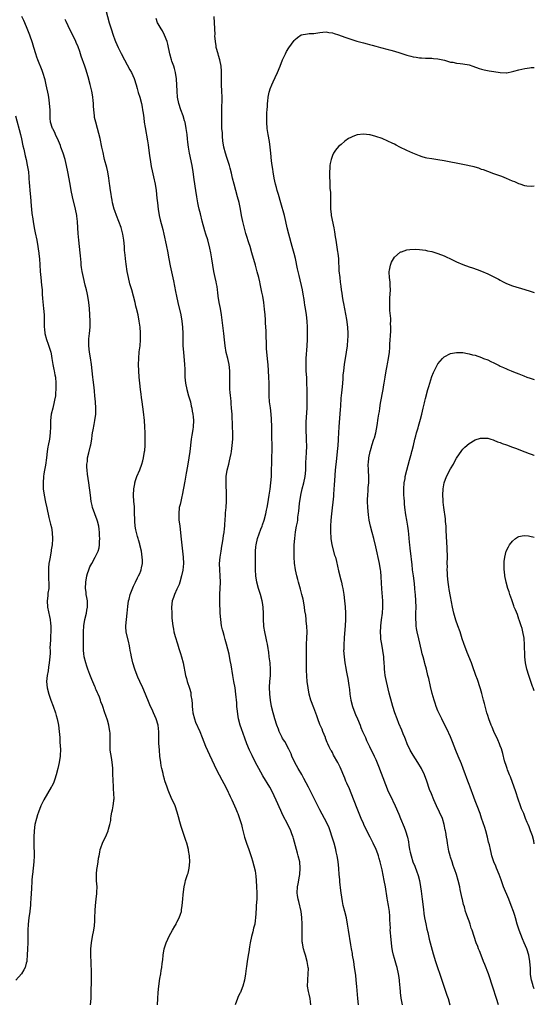
# Model space of a CAD drawing. Units: inches. Extents: x 2559000 to 2562000, y 1506000 to 1509000.
# Drawn here: x 2561834 to 2562000, y 1508123 to 1508440 of the extents above; entities that cross this region are included whole.
import ezdxf

# ---------------------------------------------------------------- set-up
doc = ezdxf.new("R2010")
doc.units = ezdxf.units.IN
doc.header["$MEASUREMENT"] = 0
doc.layers.add('LD25591506_10ft', color=122, linetype='Continuous')

msp = doc.modelspace()

# ---------------------------------------------------------------- linework, layer by layer
at = {"layer": 'LD25591506_10ft'}
for points, elevation in [([(2561862.09, 1508443), (2561863.21, 1508439), (2561863.81, 1508437), (2561864.46, 1508435), (2561865, 1508433.45), (2561865.18, 1508433), (2561866.05, 1508431), (2561867, 1508429.06), (2561868.1, 1508427), (2561869.84, 1508423.84), (2561870.32, 1508423), (2561871.23, 1508421), (2561871.88, 1508419), (2561872.22, 1508417.78), (2561872.54, 1508416.54), (2561873.02, 1508415.02), (2561873.55, 1508413), (2561873.82, 1508411.82), (2561873.96, 1508411), (2561874.09, 1508409.91), (2561874.34, 1508408.34), (2561874.47, 1508407), (2561874.72, 1508405.28), (2561875.52, 1508401), (2561875.71, 1508399.71), (2561876.15, 1508396.15), (2561876.34, 1508395), (2561876.74, 1508392.74), (2561877, 1508391.38), (2561877.44, 1508389.44), (2561877.94, 1508387), (2561878.27, 1508385), (2561878.56, 1508382.56), (2561878.71, 1508381), (2561878.96, 1508379), (2561879.31, 1508377), (2561879.6, 1508375.6), (2561880.43, 1508372.43), (2561880.79, 1508371), (2561881.57, 1508367.57), (2561882.08, 1508365), (2561882.2, 1508364.2), (2561882.42, 1508363), (2561882.78, 1508360.78), (2561883.2, 1508358.8), (2561883.9, 1508355.9), (2561884.56, 1508352.56), (2561884.86, 1508351), (2561885.27, 1508349), (2561886.21, 1508345), (2561886.56, 1508343), (2561886.76, 1508341), (2561886.85, 1508339), (2561886.88, 1508336.88), (2561886.93, 1508335), (2561887.07, 1508333), (2561887.42, 1508329), (2561887.49, 1508327.49), (2561887.56, 1508326.44), (2561887.58, 1508325), (2561887.74, 1508323), (2561888.15, 1508321), (2561888.76, 1508319), (2561889.32, 1508317), (2561889.61, 1508315.61), (2561889.75, 1508315), (2561889.94, 1508314.06), (2561890.11, 1508313), (2561890.17, 1508312.17), (2561890.31, 1508311), (2561890.21, 1508309), (2561890.09, 1508308.09), (2561889.76, 1508306.24), (2561889.6, 1508305), (2561889.18, 1508301), (2561888.87, 1508299), (2561888.36, 1508296.36), (2561887.91, 1508294.09), (2561887.49, 1508291.49), (2561886.69, 1508287), (2561886.58, 1508286.58), (2561886.23, 1508285), (2561885.98, 1508283.98), (2561885.76, 1508283), (2561885.55, 1508281), (2561885.63, 1508279.63), (2561885.65, 1508279), (2561885.8, 1508277.8), (2561885.88, 1508277), (2561886, 1508276), (2561886.21, 1508273.79), (2561886.78, 1508269), (2561886.99, 1508267), (2561887.07, 1508265), (2561886.9, 1508262.9), (2561886.51, 1508261), (2561885.91, 1508259), (2561885.7, 1508258.3), (2561885, 1508256.72), (2561884.18, 1508255), (2561883.9, 1508254.1), (2561883.47, 1508253), (2561883.25, 1508251), (2561883.31, 1508249), (2561883.39, 1508247.39), (2561883.63, 1508245), (2561883.87, 1508243.87), (2561884.03, 1508243), (2561884.43, 1508241.57), (2561885.18, 1508239.18), (2561885.63, 1508237.63), (2561885.85, 1508237), (2561886.1, 1508236.1), (2561886.47, 1508235), (2561887, 1508233), (2561887.78, 1508229), (2561888.05, 1508228.05), (2561888.33, 1508227), (2561889, 1508224.86), (2561889.46, 1508223.46), (2561889.51, 1508223), (2561889.51, 1508222.49), (2561889.74, 1508221), (2561889.88, 1508219.88), (2561889.86, 1508219), (2561889.95, 1508218.05), (2561890.1, 1508217), (2561890.6, 1508215), (2561891, 1508213.92), (2561892.32, 1508211), (2561893.12, 1508209), (2561894.21, 1508206.21), (2561894.8, 1508204.8), (2561895.42, 1508203.42), (2561897, 1508200.22), (2561897.56, 1508199), (2561898.57, 1508197), (2561899.45, 1508195.45), (2561900.77, 1508193), (2561901.47, 1508191.47), (2561901.71, 1508191), (2561902.08, 1508190.08), (2561902.62, 1508189), (2561903.96, 1508186.04), (2561904.39, 1508185), (2561904.55, 1508184.55), (2561905.14, 1508183), (2561905.72, 1508181), (2561905.94, 1508179.94), (2561906.7, 1508177), (2561907.39, 1508175), (2561908.12, 1508173), (2561909, 1508170.38), (2561909.33, 1508169.33), (2561909.78, 1508167.78), (2561910.17, 1508166.17), (2561910.42, 1508164.42), (2561910.52, 1508163), (2561910.63, 1508161), (2561910.71, 1508159), (2561910.66, 1508157), (2561910.53, 1508155), (2561910.46, 1508153.54), (2561910.42, 1508153), (2561910.35, 1508152.35), (2561910.3, 1508151), (2561910.12, 1508150.12), (2561910.01, 1508149), (2561909.64, 1508147.64), (2561909.46, 1508146.54), (2561909.02, 1508145), (2561908.56, 1508143), (2561908.31, 1508141.69), (2561908.08, 1508140.08), (2561907.89, 1508139), (2561907.58, 1508137), (2561907.34, 1508135.34), (2561907.28, 1508134.72), (2561907.07, 1508133), (2561906.72, 1508131), (2561906.16, 1508129), (2561905.64, 1508127.64), (2561905.4, 1508127), (2561905.28, 1508126.72), (2561904.62, 1508125.38), (2561904.46, 1508125), (2561903.68, 1508123)], 9810), ([(2561857.2, 1508123), (2561857.37, 1508125), (2561857.4, 1508126.6), (2561857.39, 1508127.39), (2561857.53, 1508130.47), (2561857.53, 1508131), (2561857.53, 1508133), (2561857.45, 1508134.55), (2561857.43, 1508135.43), (2561857.35, 1508137), (2561857.3, 1508138.7), (2561857.32, 1508139.32), (2561857.33, 1508141), (2561857.5, 1508143), (2561857.85, 1508145), (2561858.25, 1508147), (2561858.41, 1508148.41), (2561858.5, 1508149), (2561858.54, 1508149.46), (2561858.61, 1508151), (2561858.68, 1508153.32), (2561858.78, 1508155), (2561858.97, 1508157.03), (2561859.17, 1508158.83), (2561859.23, 1508159.23), (2561859.27, 1508161), (2561859.13, 1508162.87), (2561859.07, 1508165), (2561859.26, 1508166.74), (2561859.29, 1508167), (2561859.63, 1508169), (2561859.78, 1508170.22), (2561859.93, 1508171), (2561860.18, 1508172.18), (2561860.32, 1508173), (2561860.48, 1508173.52), (2561861.01, 1508175), (2561862.3, 1508177.7), (2561862.82, 1508179), (2561863, 1508179.57), (2561863.4, 1508181), (2561863.68, 1508182.32), (2561863.74, 1508183), (2561863.84, 1508183.84), (2561864.07, 1508185), (2561864.26, 1508185.74), (2561864.47, 1508187), (2561864.66, 1508188.66), (2561864.72, 1508189), (2561864.74, 1508189.26), (2561864.69, 1508191), (2561864.56, 1508192.56), (2561864.54, 1508193.46), (2561864.45, 1508195), (2561864.41, 1508197.59), (2561864.38, 1508199), (2561864.24, 1508200.24), (2561864.19, 1508201), (2561864.05, 1508201.95), (2561863.72, 1508203.72), (2561863.55, 1508205), (2561863.47, 1508207), (2561863.53, 1508209), (2561863.45, 1508210.55), (2561863.42, 1508211), (2561863.06, 1508213), (2561862.6, 1508214.6), (2561862.1, 1508216.1), (2561861.75, 1508217), (2561861, 1508219.28), (2561860.54, 1508220.54), (2561860.4, 1508221), (2561860.05, 1508221.95), (2561859.61, 1508223), (2561859.4, 1508223.4), (2561859, 1508224.4), (2561858.82, 1508224.82), (2561858.76, 1508225), (2561858.61, 1508225.39), (2561857.64, 1508227.64), (2561857, 1508229.24), (2561856.34, 1508231), (2561855.99, 1508231.99), (2561855.67, 1508233), (2561855.15, 1508235), (2561855, 1508236.01), (2561854.88, 1508237), (2561854.87, 1508238.87), (2561854.93, 1508241.07), (2561854.92, 1508243), (2561855, 1508245), (2561855.36, 1508247), (2561855.86, 1508249), (2561856.02, 1508249.98), (2561856.21, 1508251), (2561856.21, 1508252.21), (2561856.17, 1508253), (2561855.98, 1508254.02), (2561855.83, 1508255), (2561855.75, 1508255.75), (2561855.57, 1508257), (2561855.63, 1508259), (2561856, 1508261), (2561856.22, 1508261.78), (2561856.61, 1508263), (2561857, 1508263.94), (2561857.55, 1508265), (2561858.68, 1508267), (2561859, 1508267.71), (2561859.62, 1508269), (2561859.91, 1508270.09), (2561860.07, 1508271), (2561860.1, 1508272.1), (2561860.15, 1508273), (2561860.09, 1508273.91), (2561860.07, 1508275), (2561860, 1508276), (2561859.83, 1508277), (2561859.38, 1508278.62), (2561859.3, 1508279), (2561859.23, 1508279.23), (2561858.69, 1508280.69), (2561858.54, 1508281), (2561857.85, 1508283), (2561857.66, 1508283.66), (2561857.42, 1508285), (2561857.12, 1508287), (2561856.6, 1508291), (2561856.39, 1508292.39), (2561856.26, 1508293.74), (2561856.09, 1508295), (2561856.04, 1508296.04), (2561856.03, 1508297), (2561856.16, 1508297.84), (2561856.25, 1508299), (2561856.6, 1508300.6), (2561857.18, 1508302.82), (2561857.23, 1508303.23), (2561857.56, 1508305), (2561857.75, 1508306.25), (2561857.83, 1508307), (2561858.03, 1508308.03), (2561858.31, 1508309.69), (2561858.61, 1508311), (2561858.85, 1508313), (2561858.84, 1508315), (2561858.73, 1508317), (2561858.6, 1508319), (2561858.47, 1508320.47), (2561858.33, 1508321.67), (2561858.07, 1508324.07), (2561857.94, 1508325), (2561857.74, 1508327), (2561857.53, 1508329), (2561857.2, 1508331.2), (2561856.89, 1508333), (2561856.66, 1508335), (2561856.67, 1508336.67), (2561856.66, 1508337), (2561856.68, 1508337.32), (2561856.86, 1508339), (2561857.02, 1508341), (2561857.02, 1508343), (2561856.96, 1508345), (2561856.85, 1508347), (2561856.65, 1508349), (2561856.33, 1508351), (2561856.09, 1508352.09), (2561855.88, 1508353), (2561855.48, 1508354.52), (2561854.87, 1508357), (2561854.48, 1508359), (2561854.29, 1508360.29), (2561854.22, 1508361), (2561854.16, 1508361.84), (2561853.96, 1508363.96), (2561853.87, 1508365), (2561853.41, 1508369), (2561853.22, 1508371.22), (2561853.11, 1508373), (2561852.97, 1508375), (2561852.75, 1508376.75), (2561852.73, 1508377), (2561852.37, 1508379), (2561851.43, 1508383), (2561850.98, 1508385), (2561850.6, 1508387), (2561849.87, 1508391), (2561849.47, 1508393), (2561848.98, 1508395), (2561848.37, 1508397), (2561847.65, 1508399), (2561847.47, 1508399.47), (2561846.83, 1508401), (2561845.91, 1508403), (2561845.65, 1508403.65), (2561845, 1508404.83), (2561844.92, 1508405), (2561844.34, 1508407), (2561844.24, 1508408.24), (2561844.19, 1508409), (2561844.2, 1508409.8), (2561844.17, 1508411), (2561844.03, 1508413), (2561843.85, 1508414.15), (2561843.66, 1508415.66), (2561842.95, 1508419), (2561842.57, 1508420.57), (2561841.81, 1508423), (2561841.59, 1508423.59), (2561840.24, 1508427), (2561839.9, 1508427.9), (2561839.53, 1508429), (2561838.94, 1508431), (2561838.52, 1508432.52), (2561837.68, 1508435), (2561836.82, 1508437.18), (2561836.03, 1508439), (2561835.69, 1508439.69), (2561835.12, 1508441)], 9790), ([(2561878.73, 1508123), (2561878.82, 1508125), (2561878.98, 1508127), (2561879.17, 1508129), (2561879.53, 1508131.53), (2561879.77, 1508133), (2561879.96, 1508134.04), (2561880.11, 1508135), (2561880.27, 1508136.27), (2561880.49, 1508137.51), (2561880.59, 1508139), (2561880.9, 1508141), (2561881.55, 1508143), (2561882.63, 1508145.37), (2561883, 1508146.05), (2561883.59, 1508147), (2561884.36, 1508148.36), (2561884.71, 1508149), (2561884.79, 1508149.21), (2561885, 1508149.65), (2561885.75, 1508151), (2561886.14, 1508152.14), (2561886.41, 1508153), (2561886.46, 1508153.54), (2561886.68, 1508155), (2561886.84, 1508157), (2561887, 1508158.46), (2561887.36, 1508161), (2561887.62, 1508162.38), (2561887.78, 1508163), (2561888.41, 1508165), (2561888.58, 1508165.42), (2561888.97, 1508167), (2561889.13, 1508169), (2561889.01, 1508171), (2561888.7, 1508172.7), (2561888.66, 1508173), (2561888.14, 1508175), (2561887.89, 1508175.89), (2561887, 1508178.49), (2561886.38, 1508180.38), (2561885.91, 1508181.91), (2561885.47, 1508183.47), (2561885.09, 1508185), (2561884.41, 1508187), (2561883.96, 1508187.96), (2561883.5, 1508189), (2561882.57, 1508191), (2561882.12, 1508192.12), (2561881.8, 1508193), (2561881.13, 1508195.13), (2561881, 1508195.58), (2561880.7, 1508196.7), (2561880.54, 1508197.46), (2561880.15, 1508199), (2561879.95, 1508199.95), (2561879.76, 1508201), (2561879.5, 1508203), (2561879.33, 1508205), (2561879.19, 1508207.19), (2561879.14, 1508209), (2561879.11, 1508210.89), (2561878.9, 1508213), (2561878.32, 1508215), (2561877.46, 1508217), (2561877, 1508218.03), (2561876.51, 1508219), (2561876.04, 1508220.04), (2561874.87, 1508223), (2561873.99, 1508225), (2561873, 1508227.05), (2561872.44, 1508228.44), (2561872.19, 1508229), (2561871.45, 1508231), (2561870.81, 1508233), (2561870.32, 1508235), (2561870.14, 1508236.14), (2561869.95, 1508237), (2561869.83, 1508237.83), (2561869.59, 1508239), (2561869.49, 1508239.49), (2561868.67, 1508243), (2561868.58, 1508244.58), (2561868.53, 1508245), (2561868.75, 1508247), (2561869, 1508249), (2561869.16, 1508251.16), (2561869.43, 1508253), (2561869.57, 1508253.57), (2561869.97, 1508255), (2561870.79, 1508257.21), (2561871, 1508257.72), (2561871.4, 1508258.6), (2561871.63, 1508259), (2561872.35, 1508260.35), (2561872.67, 1508261), (2561873, 1508261.78), (2561873.38, 1508262.62), (2561873.52, 1508263), (2561873.59, 1508263.59), (2561873.87, 1508265), (2561873.9, 1508266.1), (2561873.83, 1508267), (2561873.57, 1508269), (2561873.06, 1508271.06), (2561873, 1508271.25), (2561872.61, 1508272.61), (2561872.49, 1508273), (2561872.27, 1508273.73), (2561871.93, 1508275), (2561871.8, 1508275.8), (2561871.56, 1508277), (2561871.42, 1508278.58), (2561871.4, 1508279), (2561871.41, 1508279.41), (2561871.37, 1508281), (2561871.3, 1508283.3), (2561871.13, 1508285), (2561871, 1508287), (2561871.11, 1508289), (2561871.39, 1508290.61), (2561871.47, 1508291), (2561871.69, 1508291.69), (2561872.08, 1508293), (2561873, 1508295.14), (2561873.7, 1508297), (2561874, 1508298), (2561874.24, 1508299), (2561874.56, 1508301), (2561874.61, 1508301.39), (2561874.73, 1508303), (2561874.78, 1508305), (2561874.77, 1508307), (2561874.71, 1508309), (2561874.55, 1508311), (2561874.23, 1508313.77), (2561873.82, 1508317), (2561873.63, 1508318.37), (2561873.46, 1508319.46), (2561873.25, 1508321), (2561873, 1508323), (2561872.82, 1508325), (2561872.68, 1508327), (2561872.63, 1508329), (2561872.69, 1508331), (2561872.88, 1508333.12), (2561873.11, 1508335), (2561873.28, 1508337), (2561873.28, 1508339), (2561873.26, 1508339.26), (2561873.13, 1508341), (2561872.86, 1508343), (2561872.49, 1508345), (2561872.02, 1508347), (2561871.8, 1508347.8), (2561871.52, 1508349), (2561871.02, 1508350.98), (2561870.46, 1508353), (2561869.88, 1508355), (2561869.37, 1508357), (2561869, 1508358.95), (2561868.64, 1508361.36), (2561868.43, 1508363), (2561868.32, 1508364.32), (2561868.22, 1508365), (2561868.15, 1508365.85), (2561868.09, 1508367), (2561867.9, 1508369), (2561867.68, 1508370.32), (2561867.55, 1508371), (2561867, 1508373.09), (2561866.32, 1508375), (2561865.54, 1508377), (2561865, 1508378.45), (2561864.81, 1508379), (2561864.3, 1508381), (2561864.12, 1508381.88), (2561863.9, 1508383), (2561863.79, 1508383.79), (2561863.58, 1508385), (2561863.35, 1508386.65), (2561863.3, 1508387.3), (2561863.06, 1508389), (2561862.73, 1508391), (2561862.39, 1508392.39), (2561861.68, 1508395), (2561861.55, 1508395.55), (2561861.21, 1508397.21), (2561860.86, 1508399), (2561860.25, 1508401.75), (2561859.42, 1508405), (2561858.86, 1508407), (2561858.51, 1508408.51), (2561858.42, 1508409), (2561858.22, 1508411), (2561858.18, 1508412.18), (2561858.13, 1508413), (2561858.03, 1508413.97), (2561857.95, 1508415), (2561857.81, 1508415.81), (2561857.57, 1508417), (2561857.07, 1508419.07), (2561856.43, 1508421.57), (2561856.04, 1508423), (2561855.77, 1508423.77), (2561855.4, 1508425), (2561854.21, 1508428.21), (2561853.7, 1508429.7), (2561853.18, 1508431.18), (2561852.61, 1508432.61), (2561852.44, 1508433), (2561851.48, 1508435), (2561850.64, 1508436.64), (2561850.02, 1508437.98), (2561849.35, 1508439.35), (2561849, 1508440)], 9800), ([(2561928.05, 1508123), (2561928.02, 1508124.02), (2561927.91, 1508125), (2561927.51, 1508126.49), (2561927.32, 1508127.32), (2561927.03, 1508129), (2561927.1, 1508130.9), (2561927.09, 1508131.09), (2561927.27, 1508133), (2561927.29, 1508134.71), (2561927.27, 1508135), (2561926.95, 1508137), (2561926.32, 1508139), (2561925.99, 1508139.99), (2561925.7, 1508141), (2561925.57, 1508141.57), (2561925.35, 1508143), (2561925.32, 1508143.32), (2561925.29, 1508145), (2561925.31, 1508146.69), (2561925.27, 1508147.27), (2561925.25, 1508149), (2561925.14, 1508151.14), (2561924.95, 1508153), (2561924.24, 1508156.24), (2561924.01, 1508157), (2561923.8, 1508158.2), (2561923.71, 1508159), (2561923.81, 1508161), (2561924.01, 1508161.99), (2561924.39, 1508164.39), (2561924.51, 1508165), (2561924.68, 1508167), (2561924.51, 1508169), (2561924.01, 1508171), (2561923.77, 1508171.77), (2561923.44, 1508173), (2561922.54, 1508176.54), (2561922.39, 1508177), (2561922, 1508178), (2561921.64, 1508179), (2561920.34, 1508181.66), (2561919.41, 1508183.41), (2561918.77, 1508184.77), (2561918.44, 1508185.56), (2561916.9, 1508188.9), (2561915.65, 1508191.65), (2561914.92, 1508193), (2561912.67, 1508196.67), (2561911.34, 1508199), (2561910.26, 1508201), (2561909.19, 1508203.19), (2561908.36, 1508205), (2561907.52, 1508207), (2561906.86, 1508208.86), (2561905.77, 1508211.77), (2561905.36, 1508213), (2561904.84, 1508215), (2561904.58, 1508216.58), (2561904.46, 1508217.54), (2561904.31, 1508219), (2561904.23, 1508220.23), (2561903.97, 1508223), (2561903.68, 1508225), (2561903.3, 1508227), (2561902.96, 1508228.96), (2561902.45, 1508232.45), (2561902.16, 1508233.84), (2561901.79, 1508235.79), (2561901.4, 1508237.4), (2561900.97, 1508239), (2561900.54, 1508240.54), (2561900.14, 1508241.86), (2561899.83, 1508243), (2561899.69, 1508243.69), (2561899.38, 1508245), (2561899.08, 1508247), (2561898.93, 1508249), (2561898.82, 1508252.82), (2561898.84, 1508253.16), (2561898.84, 1508255), (2561898.99, 1508259), (2561898.94, 1508261), (2561898.79, 1508263), (2561898.73, 1508265), (2561898.88, 1508267), (2561899.18, 1508269), (2561899.45, 1508270.55), (2561899.66, 1508271.66), (2561899.86, 1508273), (2561899.97, 1508274.03), (2561900.14, 1508275), (2561900.31, 1508276.31), (2561900.36, 1508277), (2561900.38, 1508277.62), (2561900.52, 1508279), (2561900.65, 1508280.65), (2561900.67, 1508281.33), (2561900.79, 1508283), (2561900.89, 1508285.11), (2561900.89, 1508287), (2561900.8, 1508291), (2561900.86, 1508293), (2561901.15, 1508295), (2561901.65, 1508297), (2561901.95, 1508298.05), (2561902.16, 1508299), (2561902.41, 1508300.41), (2561902.55, 1508301), (2561902.81, 1508303), (2561902.96, 1508305), (2561902.98, 1508307), (2561902.92, 1508309), (2561902.71, 1508313), (2561902.6, 1508315), (2561902.49, 1508316.49), (2561902.41, 1508317), (2561902.31, 1508318.31), (2561902.18, 1508319), (2561902.12, 1508320.12), (2561902, 1508321), (2561901.97, 1508322.03), (2561901.98, 1508323), (2561902.03, 1508325), (2561902, 1508327), (2561901.75, 1508329), (2561901.32, 1508331), (2561900.88, 1508332.88), (2561900.5, 1508335), (2561900.26, 1508337), (2561900.04, 1508339), (2561899.29, 1508345), (2561898.97, 1508347), (2561898.58, 1508349), (2561898.29, 1508351), (2561898.15, 1508352.15), (2561898.07, 1508353), (2561897.92, 1508354.08), (2561897.77, 1508355), (2561897.61, 1508355.61), (2561897.32, 1508357), (2561896.86, 1508359), (2561896.5, 1508361), (2561896.21, 1508363), (2561895.85, 1508365), (2561895.53, 1508366.47), (2561894.88, 1508369.12), (2561894.34, 1508371), (2561894.01, 1508372.01), (2561893.11, 1508375.11), (2561892.52, 1508377.48), (2561892.18, 1508379), (2561891.98, 1508379.98), (2561891.75, 1508381), (2561891.39, 1508383), (2561891.08, 1508385), (2561890.58, 1508388.58), (2561890.22, 1508391), (2561889.87, 1508393), (2561889.07, 1508397), (2561888.72, 1508399), (2561888.51, 1508400.51), (2561888.42, 1508401.58), (2561888.26, 1508403), (2561888.01, 1508405), (2561887.59, 1508407), (2561887.46, 1508407.46), (2561886.97, 1508409), (2561886.26, 1508411), (2561885.64, 1508413), (2561885.22, 1508415), (2561885.01, 1508417), (2561884.9, 1508420.9), (2561884.57, 1508423), (2561884.25, 1508424.25), (2561883.94, 1508425), (2561883.38, 1508426.62), (2561883.26, 1508427), (2561882.75, 1508429), (2561882.09, 1508432.09), (2561881.82, 1508433), (2561881, 1508435), (2561880.34, 1508436.34), (2561879.93, 1508437), (2561879, 1508438.58), (2561878.77, 1508439), (2561878.3, 1508440.3)], 9820), ([(2561943.39, 1508123), (2561943.19, 1508125), (2561942.9, 1508128.9), (2561942.68, 1508131), (2561942.51, 1508132.51), (2561942.18, 1508135), (2561941.88, 1508137), (2561941.54, 1508139), (2561941.48, 1508139.48), (2561941.21, 1508141), (2561941, 1508142.35), (2561940.22, 1508147), (2561939.92, 1508149), (2561939.55, 1508151), (2561939.03, 1508153), (2561938.49, 1508155), (2561938.22, 1508156.22), (2561937.86, 1508159), (2561937.78, 1508159.78), (2561937.43, 1508162.57), (2561937.36, 1508163.36), (2561937.23, 1508165), (2561937.12, 1508166.88), (2561936.86, 1508169.14), (2561936.52, 1508171), (2561936.24, 1508172.24), (2561936.08, 1508173), (2561935.56, 1508175), (2561934.93, 1508177), (2561934.28, 1508179), (2561933.93, 1508179.93), (2561933.34, 1508181.34), (2561932.5, 1508183), (2561931, 1508185.76), (2561929.89, 1508187.89), (2561927.32, 1508193), (2561925.85, 1508195.85), (2561925.13, 1508197.13), (2561924.04, 1508199), (2561922.96, 1508200.96), (2561922.01, 1508203), (2561921.73, 1508203.73), (2561921, 1508205.29), (2561919.69, 1508207.69), (2561919, 1508208.75), (2561918.85, 1508209), (2561917.9, 1508211), (2561917.68, 1508211.68), (2561917.12, 1508213), (2561916.49, 1508215), (2561916.17, 1508216.17), (2561915.93, 1508217), (2561915.43, 1508219), (2561915.06, 1508221), (2561914.88, 1508223), (2561914.81, 1508225.19), (2561914.9, 1508227), (2561915.08, 1508229), (2561915.14, 1508230.86), (2561914.96, 1508233), (2561914.7, 1508235), (2561914.52, 1508236.52), (2561914.45, 1508237), (2561914.32, 1508237.68), (2561914.14, 1508239), (2561913.96, 1508239.96), (2561913.69, 1508241), (2561913.24, 1508243), (2561913, 1508244.7), (2561912.97, 1508245), (2561912.9, 1508247), (2561912.89, 1508248.89), (2561912.76, 1508251), (2561912.5, 1508252.5), (2561912.4, 1508253), (2561911.85, 1508255), (2561911.27, 1508257), (2561910.74, 1508259), (2561910.38, 1508261), (2561910.23, 1508263), (2561910.23, 1508264.23), (2561910.26, 1508265.74), (2561910.26, 1508268.26), (2561910.28, 1508269), (2561910.39, 1508270.39), (2561910.46, 1508271), (2561910.94, 1508273.06), (2561911.45, 1508274.55), (2561912.04, 1508276.04), (2561912.39, 1508277), (2561912.54, 1508277.46), (2561913.1, 1508279), (2561913.62, 1508281), (2561913.83, 1508282.17), (2561914, 1508283), (2561914.22, 1508284.22), (2561914.42, 1508285.58), (2561914.67, 1508287), (2561914.97, 1508288.97), (2561915.22, 1508291), (2561915.39, 1508293), (2561915.45, 1508294.55), (2561915.46, 1508295.45), (2561915.5, 1508297), (2561915.57, 1508298.43), (2561915.58, 1508299.58), (2561915.64, 1508301), (2561915.64, 1508302.36), (2561915.56, 1508306.44), (2561915.5, 1508309), (2561915.4, 1508311.4), (2561915.27, 1508313), (2561915.05, 1508315.05), (2561914.8, 1508317), (2561914.68, 1508319), (2561914.71, 1508323), (2561914.61, 1508325), (2561914.3, 1508329), (2561914.2, 1508329.8), (2561914, 1508332), (2561913.87, 1508333), (2561913.79, 1508334.21), (2561913.77, 1508335), (2561913.78, 1508335.78), (2561913.72, 1508338.28), (2561913.73, 1508339), (2561913.71, 1508339.7), (2561913.53, 1508342.47), (2561913.44, 1508343.44), (2561913.35, 1508345), (2561913.21, 1508346.79), (2561912.95, 1508349), (2561912.61, 1508351), (2561912.35, 1508352.35), (2561911.79, 1508355), (2561911.65, 1508355.65), (2561911.31, 1508357), (2561910.84, 1508358.84), (2561910.23, 1508361), (2561909.14, 1508365), (2561908.54, 1508367), (2561908.14, 1508368.14), (2561907.42, 1508370.58), (2561907.21, 1508371.21), (2561906.23, 1508375), (2561905.81, 1508377), (2561905.45, 1508379), (2561905, 1508381.17), (2561904.53, 1508383), (2561903.37, 1508387), (2561902.89, 1508389), (2561902.56, 1508390.56), (2561902.17, 1508392.17), (2561901.93, 1508393), (2561901.24, 1508395), (2561901, 1508395.66), (2561900.57, 1508397), (2561900.07, 1508399), (2561899.78, 1508401), (2561899.65, 1508402.35), (2561899.61, 1508403), (2561899.61, 1508403.61), (2561899.48, 1508405), (2561899.41, 1508406.59), (2561899.39, 1508409), (2561899.43, 1508410.57), (2561899.41, 1508411), (2561899.42, 1508411.42), (2561899.57, 1508414.43), (2561899.58, 1508415), (2561899.49, 1508417), (2561899.35, 1508419), (2561899.36, 1508419.36), (2561899.33, 1508421), (2561899.33, 1508422.67), (2561899.35, 1508423), (2561899.36, 1508423.36), (2561899.22, 1508425), (2561898.82, 1508427), (2561898.41, 1508428.41), (2561898.21, 1508429), (2561897.65, 1508431), (2561897.58, 1508431.58), (2561897.35, 1508433), (2561897.23, 1508434.77), (2561897.24, 1508435.24), (2561897.1, 1508439), (2561896.96, 1508441)], 9830), ([(2561957.56, 1508123), (2561957.19, 1508125.19), (2561956.96, 1508127), (2561956.78, 1508128.78), (2561956.77, 1508129.23), (2561956.61, 1508131), (2561956.41, 1508132.41), (2561956.34, 1508133), (2561955.87, 1508135), (2561955.64, 1508135.64), (2561955, 1508137.94), (2561954.71, 1508139), (2561954.39, 1508140.39), (2561954.2, 1508141.8), (2561954.01, 1508143), (2561953.8, 1508145), (2561953.69, 1508146.31), (2561953.66, 1508147), (2561953.68, 1508147.68), (2561953.58, 1508149), (2561953.5, 1508150.5), (2561953.53, 1508151), (2561953.51, 1508151.51), (2561953.36, 1508153), (2561953.03, 1508155), (2561952.71, 1508156.71), (2561952.64, 1508157.36), (2561952.09, 1508161), (2561951.7, 1508163), (2561951, 1508166.42), (2561950.42, 1508169), (2561950.08, 1508170.08), (2561949.83, 1508171), (2561949.59, 1508171.59), (2561949.06, 1508173), (2561948.16, 1508175), (2561947.17, 1508177), (2561946.14, 1508179), (2561945.16, 1508181), (2561945, 1508181.37), (2561944.3, 1508183), (2561943, 1508186.2), (2561941.1, 1508191.1), (2561940.51, 1508192.51), (2561939.67, 1508194.33), (2561939.38, 1508195), (2561939, 1508195.97), (2561937.49, 1508199.49), (2561937, 1508200.53), (2561936.72, 1508201), (2561935.38, 1508203.38), (2561935, 1508204.18), (2561934.7, 1508204.7), (2561934.56, 1508205), (2561934, 1508206), (2561933.59, 1508207), (2561933.38, 1508207.38), (2561932.8, 1508208.8), (2561932.75, 1508209), (2561931.97, 1508211), (2561931.68, 1508211.68), (2561931, 1508213.2), (2561930.31, 1508215), (2561929.98, 1508215.98), (2561929, 1508218.56), (2561928.12, 1508221), (2561927.56, 1508223), (2561927.19, 1508225), (2561926.95, 1508227), (2561926.8, 1508228.8), (2561926.73, 1508230.73), (2561926.69, 1508237), (2561926.73, 1508239), (2561926.84, 1508241), (2561926.88, 1508243), (2561926.78, 1508244.78), (2561926.6, 1508246.6), (2561926.54, 1508247), (2561926.42, 1508248.42), (2561926.2, 1508249.8), (2561926.08, 1508251), (2561925.72, 1508253), (2561925.57, 1508253.57), (2561925.22, 1508255), (2561924.71, 1508256.71), (2561924.08, 1508259), (2561923.87, 1508259.87), (2561923.55, 1508261), (2561923.12, 1508263), (2561922.84, 1508265.16), (2561922.71, 1508267), (2561922.68, 1508269), (2561922.75, 1508271), (2561922.91, 1508273), (2561923.19, 1508275.19), (2561923.5, 1508277), (2561923.75, 1508278.25), (2561923.85, 1508279), (2561923.94, 1508279.94), (2561924.21, 1508281.79), (2561924.3, 1508283), (2561924.46, 1508284.46), (2561924.53, 1508285), (2561924.87, 1508287), (2561925.34, 1508289), (2561925.87, 1508291), (2561926.25, 1508293), (2561926.42, 1508295), (2561926.52, 1508297.48), (2561926.62, 1508299), (2561926.7, 1508300.7), (2561926.74, 1508302.74), (2561926.73, 1508304.73), (2561926.6, 1508308.6), (2561926.61, 1508310.61), (2561926.88, 1508315), (2561926.94, 1508317), (2561926.94, 1508318.94), (2561926.92, 1508320.92), (2561926.84, 1508323), (2561926.75, 1508324.75), (2561926.62, 1508327), (2561926.54, 1508329), (2561926.57, 1508331), (2561926.87, 1508335), (2561926.97, 1508337.03), (2561927.01, 1508338.99), (2561927.01, 1508341), (2561926.92, 1508343), (2561926.69, 1508345), (2561926.35, 1508347), (2561926.17, 1508348.17), (2561926.03, 1508349), (2561925.91, 1508349.91), (2561925.63, 1508351.63), (2561925.36, 1508353), (2561924.3, 1508357.7), (2561923.81, 1508359.81), (2561923.1, 1508363.1), (2561922.72, 1508364.72), (2561922.12, 1508367), (2561920.98, 1508371), (2561920.48, 1508373), (2561920.05, 1508375), (2561919.57, 1508377), (2561918.46, 1508381), (2561917.68, 1508383.68), (2561917.26, 1508385), (2561917, 1508385.95), (2561916.73, 1508387), (2561916.31, 1508389), (2561915.94, 1508391), (2561915.82, 1508391.82), (2561915.61, 1508393), (2561915.4, 1508394.6), (2561915.18, 1508397), (2561914.97, 1508399), (2561914.73, 1508400.73), (2561914.33, 1508403), (2561914.02, 1508405), (2561913.87, 1508407), (2561913.91, 1508407.91), (2561913.9, 1508409), (2561913.92, 1508410.08), (2561914.03, 1508411), (2561914.13, 1508412.13), (2561914.15, 1508413), (2561914.21, 1508413.79), (2561914.33, 1508415), (2561914.69, 1508416.69), (2561914.76, 1508417), (2561915, 1508417.7), (2561915.51, 1508419), (2561915.98, 1508419.98), (2561916.61, 1508421.39), (2561917.4, 1508423), (2561918.22, 1508425), (2561918.99, 1508427), (2561919.92, 1508429), (2561920.28, 1508429.72), (2561921, 1508430.93), (2561922.72, 1508433.28), (2561923, 1508433.59), (2561923.8, 1508434.2), (2561925, 1508435.05), (2561927, 1508435.44), (2561927.49, 1508435.49), (2561929, 1508435.55), (2561929.68, 1508435.68), (2561931, 1508435.86), (2561931.94, 1508435.94), (2561933, 1508436.07), (2561933.88, 1508435.88), (2561935, 1508435.78), (2561935.56, 1508435.56), (2561937, 1508435.13), (2561939, 1508434.38), (2561941, 1508433.67), (2561942.93, 1508433.07), (2561944.64, 1508432.64), (2561945, 1508432.53), (2561946.23, 1508432.23), (2561947, 1508431.97), (2561947.77, 1508431.77), (2561949, 1508431.4), (2561950.5, 1508431), (2561953, 1508430.42), (2561953.82, 1508430.18), (2561955, 1508429.87), (2561956.69, 1508429.31), (2561958.7, 1508428.7), (2561959, 1508428.59), (2561960.27, 1508428.27), (2561961, 1508428.06), (2561961.93, 1508427.93), (2561963, 1508427.72), (2561963.71, 1508427.71), (2561965, 1508427.6), (2561965.61, 1508427.61), (2561967, 1508427.55), (2561967.52, 1508427.52), (2561969, 1508427.37), (2561971.1, 1508426.9), (2561973, 1508426.34), (2561973.75, 1508426.25), (2561975, 1508426), (2561976.1, 1508425.9), (2561977, 1508425.8), (2561979, 1508425.39), (2561980.19, 1508425), (2561982.26, 1508424.26), (2561983, 1508424.05), (2561983.84, 1508423.84), (2561985.51, 1508423.51), (2561987, 1508423.25), (2561989, 1508422.95), (2561991, 1508422.89), (2561991.11, 1508422.89), (2561993, 1508423.26), (2561993.39, 1508423.39), (2561995, 1508423.86), (2561997, 1508424.3), (2561998.47, 1508424.47), (2561999, 1508424.55), (2562000, 1508424.62)], 9840), ([(2561833.01, 1508409), (2561834.67, 1508403), (2561835, 1508401.58), (2561835.41, 1508399.41), (2561835.68, 1508398.32), (2561836.13, 1508396.13), (2561836.42, 1508395), (2561836.81, 1508393.19), (2561837.17, 1508391), (2561837.32, 1508389.32), (2561837.36, 1508389), (2561837.44, 1508387.44), (2561837.53, 1508386.47), (2561837.62, 1508385), (2561837.81, 1508383), (2561838.12, 1508380.12), (2561838.32, 1508377.68), (2561838.41, 1508377), (2561838.5, 1508376.5), (2561838.68, 1508375), (2561839.05, 1508373), (2561839.38, 1508371.38), (2561839.86, 1508369), (2561840.24, 1508367), (2561840.49, 1508365.51), (2561840.57, 1508365), (2561840.59, 1508364.59), (2561840.8, 1508363), (2561840.91, 1508361.09), (2561840.99, 1508359), (2561841.17, 1508357), (2561841.45, 1508354.55), (2561841.57, 1508353), (2561841.65, 1508351.65), (2561841.76, 1508350.24), (2561842.08, 1508347), (2561842.22, 1508345), (2561842.27, 1508343), (2561842.26, 1508341.74), (2561842.29, 1508341), (2561842.39, 1508340.39), (2561842.46, 1508339), (2561842.96, 1508337.04), (2561843.57, 1508335.57), (2561844.05, 1508333.95), (2561844.37, 1508333), (2561844.48, 1508332.48), (2561844.76, 1508331), (2561845.1, 1508329), (2561845.4, 1508327.4), (2561845.5, 1508327), (2561845.72, 1508325.72), (2561845.86, 1508325), (2561846.05, 1508323), (2561846.04, 1508321), (2561845.93, 1508319.93), (2561845.86, 1508319), (2561845.6, 1508317.6), (2561845.52, 1508317), (2561845.03, 1508315.03), (2561844.56, 1508313), (2561844.31, 1508311), (2561844.28, 1508309), (2561844.23, 1508307), (2561843.93, 1508305), (2561843.52, 1508303), (2561843.44, 1508302.56), (2561843.24, 1508301), (2561843.03, 1508299), (2561842.66, 1508296.66), (2561842.36, 1508295), (2561842.18, 1508293.82), (2561842.1, 1508293), (2561841.96, 1508291), (2561841.97, 1508289), (2561842.22, 1508287), (2561842.7, 1508284.7), (2561843.13, 1508282.87), (2561843.79, 1508279.79), (2561844.35, 1508277.65), (2561844.59, 1508276.59), (2561844.87, 1508275), (2561844.98, 1508272.98), (2561844.84, 1508271), (2561844.55, 1508269.45), (2561844.53, 1508269), (2561844.44, 1508268.44), (2561844.15, 1508267), (2561844, 1508266), (2561843.8, 1508265), (2561843.63, 1508263.63), (2561843.61, 1508263), (2561843.67, 1508262.33), (2561843.65, 1508261), (2561843.68, 1508259.68), (2561843.78, 1508259), (2561843.8, 1508258.2), (2561843.73, 1508257), (2561843.48, 1508255.48), (2561843.4, 1508254.6), (2561843.21, 1508253), (2561843.38, 1508251), (2561843.98, 1508247.98), (2561844.14, 1508247), (2561844.26, 1508245.74), (2561844.36, 1508245), (2561844.39, 1508244.39), (2561844.4, 1508243), (2561844.31, 1508241.69), (2561844.31, 1508240.31), (2561844.13, 1508237.87), (2561844.15, 1508237), (2561844.15, 1508236.15), (2561844.09, 1508235), (2561844.01, 1508233.99), (2561843.91, 1508233), (2561843.65, 1508231.65), (2561843.52, 1508230.48), (2561843.2, 1508229), (2561843.04, 1508227), (2561843.24, 1508225), (2561843.75, 1508223), (2561844.42, 1508221), (2561845.12, 1508219.12), (2561845.87, 1508217), (2561846.13, 1508216.13), (2561846.43, 1508215), (2561846.86, 1508213), (2561847.12, 1508211), (2561847.26, 1508209), (2561847.35, 1508207.35), (2561847.42, 1508206.58), (2561847.5, 1508205), (2561847.45, 1508203.45), (2561847.46, 1508203), (2561847.14, 1508201), (2561846.62, 1508199), (2561846.08, 1508197), (2561845.65, 1508195.65), (2561845.47, 1508195), (2561845.34, 1508194.66), (2561844.71, 1508193.29), (2561844.55, 1508193), (2561842.12, 1508189), (2561841.14, 1508187), (2561840.42, 1508185), (2561840.16, 1508184.16), (2561839.82, 1508183), (2561839.3, 1508181), (2561839.01, 1508179), (2561838.9, 1508177), (2561838.89, 1508174.89), (2561839.02, 1508171), (2561838.97, 1508169.03), (2561838.46, 1508165), (2561838.4, 1508164.4), (2561838.3, 1508163), (2561838.19, 1508160.19), (2561838.12, 1508159), (2561837.99, 1508157), (2561837.89, 1508155.89), (2561837.83, 1508155), (2561837.75, 1508154.25), (2561837.6, 1508153), (2561837.32, 1508151), (2561837.09, 1508149), (2561837, 1508147), (2561837, 1508143), (2561836.93, 1508141), (2561836.84, 1508139), (2561836.7, 1508137.3), (2561836.64, 1508137), (2561836.47, 1508136.47), (2561836.1, 1508135), (2561835.72, 1508134.28), (2561834.98, 1508133), (2561833.16, 1508131)], 9780), ([(2562000, 1508386.36), (2561999, 1508386.29), (2561997.58, 1508386.42), (2561997, 1508386.5), (2561995.4, 1508387), (2561995, 1508387.14), (2561993.75, 1508387.75), (2561993, 1508388.04), (2561991, 1508388.9), (2561989.5, 1508389.5), (2561987, 1508390.39), (2561985, 1508391.07), (2561983.61, 1508391.61), (2561983, 1508391.81), (2561982.16, 1508392.16), (2561981, 1508392.47), (2561980.61, 1508392.61), (2561977, 1508393.37), (2561971, 1508394.55), (2561969, 1508394.88), (2561967, 1508395.15), (2561965.46, 1508395.46), (2561965, 1508395.53), (2561963.89, 1508395.89), (2561963, 1508396.15), (2561960.92, 1508397), (2561959, 1508397.93), (2561956.71, 1508399), (2561955.59, 1508399.59), (2561955, 1508399.88), (2561954.27, 1508400.27), (2561952.89, 1508400.9), (2561951, 1508401.69), (2561949, 1508402.38), (2561947.13, 1508402.87), (2561947, 1508402.9), (2561945, 1508403.14), (2561943, 1508402.89), (2561941.59, 1508402.41), (2561941, 1508402.11), (2561940.25, 1508401.75), (2561939, 1508400.83), (2561937.85, 1508399.85), (2561937, 1508399.15), (2561935.97, 1508398.03), (2561935.39, 1508397), (2561935, 1508396.26), (2561934.58, 1508395), (2561934.28, 1508393.72), (2561934.18, 1508393), (2561934.16, 1508392.16), (2561934.06, 1508391), (2561934.11, 1508390.11), (2561934.11, 1508389), (2561934.18, 1508388.18), (2561934.24, 1508385.76), (2561934.36, 1508384.36), (2561934.39, 1508382.39), (2561934.38, 1508380.38), (2561934.4, 1508379), (2561934.6, 1508377.4), (2561934.63, 1508377), (2561935.51, 1508373), (2561935.74, 1508371.74), (2561935.93, 1508370.07), (2561936.12, 1508369), (2561936.28, 1508368.28), (2561936.71, 1508365.29), (2561936.8, 1508364.8), (2561936.95, 1508363), (2561937.13, 1508359.13), (2561937.36, 1508357), (2561937.54, 1508355.54), (2561937.74, 1508354.26), (2561937.87, 1508353), (2561938.01, 1508352.01), (2561938.17, 1508351), (2561938.43, 1508349.57), (2561938.63, 1508348.63), (2561939.55, 1508343.55), (2561939.87, 1508341), (2561939.96, 1508339), (2561939.95, 1508338.05), (2561939.92, 1508337), (2561939.77, 1508335), (2561939.5, 1508333), (2561938.82, 1508329), (2561938.57, 1508327), (2561938.43, 1508325.57), (2561938.35, 1508324.35), (2561938.11, 1508321.89), (2561937.95, 1508319.95), (2561937.78, 1508318.22), (2561937.58, 1508315.58), (2561937.47, 1508314.53), (2561937.06, 1508309), (2561936.84, 1508305.16), (2561936.84, 1508304.84), (2561936.72, 1508303), (2561936.56, 1508301), (2561936.25, 1508297.75), (2561936.16, 1508297), (2561935.96, 1508295), (2561935.7, 1508291.7), (2561935.64, 1508290.36), (2561935.36, 1508287.36), (2561935.33, 1508286.67), (2561934.73, 1508281), (2561934.54, 1508279), (2561934.43, 1508277), (2561934.43, 1508275), (2561934.51, 1508273.49), (2561934.54, 1508273), (2561934.83, 1508271), (2561935.71, 1508267.71), (2561935.99, 1508267), (2561936.34, 1508265.66), (2561937, 1508262.61), (2561937.71, 1508259.71), (2561937.91, 1508259), (2561938.18, 1508257.82), (2561938.36, 1508257), (2561938.71, 1508255), (2561938.94, 1508252.94), (2561939.08, 1508251.08), (2561939.2, 1508249), (2561939.26, 1508247), (2561939.18, 1508245), (2561938.83, 1508241.17), (2561938.78, 1508240.78), (2561938.66, 1508239), (2561938.65, 1508237.35), (2561938.63, 1508237), (2561938.78, 1508235), (2561939.04, 1508233), (2561939.32, 1508231.32), (2561939.41, 1508230.59), (2561939.73, 1508229), (2561939.96, 1508227.96), (2561940.27, 1508225.73), (2561940.47, 1508224.47), (2561940.66, 1508223), (2561941, 1508221), (2561941.5, 1508219), (2561942.22, 1508217), (2561942.44, 1508216.44), (2561943.09, 1508215), (2561943.92, 1508213), (2561944.22, 1508212.22), (2561944.74, 1508211), (2561945.64, 1508209), (2561946.04, 1508208.04), (2561946.58, 1508207), (2561947, 1508206.08), (2561948.49, 1508203), (2561949, 1508201.9), (2561949.85, 1508199.85), (2561952.11, 1508193.89), (2561953, 1508191.68), (2561953.56, 1508190.44), (2561955.21, 1508187), (2561956.39, 1508184.39), (2561956.94, 1508183), (2561958.13, 1508180.13), (2561958.57, 1508179), (2561959.16, 1508177), (2561959.46, 1508175.46), (2561959.6, 1508174.4), (2561959.85, 1508173), (2561960.09, 1508172.09), (2561960.32, 1508171), (2561960.95, 1508169), (2561961.58, 1508167.58), (2561962.23, 1508165.77), (2561962.53, 1508165), (2561962.64, 1508164.64), (2561963.04, 1508163.04), (2561963.38, 1508161), (2561963.6, 1508159.6), (2561963.94, 1508157), (2561964.32, 1508153.68), (2561964.42, 1508152.42), (2561964.67, 1508151), (2561965.06, 1508149.06), (2561965.41, 1508147.41), (2561965.7, 1508146.3), (2561966.17, 1508144.17), (2561967.41, 1508139.41), (2561968.18, 1508137), (2561970.26, 1508131), (2561971.87, 1508126.13), (2561972.26, 1508125), (2561972.85, 1508123)], 9850), ([(2561988.45, 1508123), (2561987.88, 1508125), (2561986.69, 1508128.69), (2561986.37, 1508129.63), (2561985.71, 1508131.71), (2561985.24, 1508133), (2561984.03, 1508136.03), (2561983.62, 1508137), (2561982.85, 1508139), (2561982.37, 1508140.37), (2561982.09, 1508141), (2561981.8, 1508141.8), (2561981.32, 1508143), (2561980.63, 1508145), (2561980, 1508147), (2561979.73, 1508147.73), (2561979.33, 1508149), (2561979, 1508149.95), (2561978.6, 1508151), (2561978.18, 1508152.18), (2561977.9, 1508153), (2561977.48, 1508154.52), (2561977.26, 1508155.26), (2561976.86, 1508156.86), (2561976.8, 1508157.2), (2561976.13, 1508160.13), (2561975.99, 1508161), (2561975.54, 1508163), (2561974.97, 1508165), (2561974.44, 1508166.44), (2561974.26, 1508167), (2561973.88, 1508167.88), (2561973.53, 1508169), (2561973, 1508170.56), (2561972.87, 1508171), (2561972.49, 1508172.49), (2561972.24, 1508173.76), (2561972.05, 1508175), (2561971.95, 1508175.95), (2561971.74, 1508177), (2561971.48, 1508178.52), (2561971.42, 1508179), (2561971.35, 1508179.35), (2561971.01, 1508181), (2561970.4, 1508183), (2561969.53, 1508185), (2561968.56, 1508187), (2561967.64, 1508189), (2561966.86, 1508190.86), (2561966.3, 1508192.3), (2561965.36, 1508195), (2561964.61, 1508197), (2561963.66, 1508199), (2561962.48, 1508201), (2561961, 1508203.32), (2561960.04, 1508205), (2561959.08, 1508207), (2561958.52, 1508208.52), (2561958.3, 1508209), (2561957.8, 1508210.2), (2561957.36, 1508211.36), (2561956.44, 1508213.56), (2561955.87, 1508215), (2561955.13, 1508217), (2561954.48, 1508219), (2561954.14, 1508220.14), (2561953.32, 1508223.32), (2561952.44, 1508227), (2561952.04, 1508229), (2561951.93, 1508230.07), (2561951.8, 1508231), (2561951.74, 1508231.74), (2561951.69, 1508233), (2561951.61, 1508234.39), (2561951.56, 1508235), (2561951.28, 1508237), (2561950.89, 1508239), (2561950.63, 1508240.63), (2561950.59, 1508241), (2561950.59, 1508241.41), (2561950.51, 1508243), (2561950.59, 1508244.59), (2561950.62, 1508245), (2561950.83, 1508246.83), (2561951.12, 1508249), (2561951.26, 1508251), (2561951.21, 1508253), (2561950.9, 1508256.9), (2561950.73, 1508260.73), (2561950.57, 1508262.57), (2561950.52, 1508263), (2561950.19, 1508265), (2561949, 1508270.4), (2561948.34, 1508273), (2561947.79, 1508275), (2561947.27, 1508277), (2561946.87, 1508279), (2561946.61, 1508280.61), (2561946.41, 1508283), (2561946.36, 1508285), (2561946.36, 1508285.64), (2561946.41, 1508287), (2561946.52, 1508288.52), (2561946.55, 1508289.45), (2561946.7, 1508291), (2561946.77, 1508292.77), (2561946.68, 1508295), (2561946.58, 1508297), (2561946.62, 1508297.38), (2561946.71, 1508299), (2561947.14, 1508301), (2561947.59, 1508302.41), (2561947.75, 1508303), (2561948.4, 1508305), (2561948.52, 1508305.48), (2561948.95, 1508307), (2561949.39, 1508309.39), (2561949.72, 1508311.72), (2561949.94, 1508313), (2561950.13, 1508313.87), (2561950.29, 1508315), (2561950.55, 1508316.55), (2561951.36, 1508321), (2561951.56, 1508322.44), (2561951.67, 1508323), (2561951.96, 1508325), (2561952.32, 1508327), (2561952.63, 1508328.63), (2561952.77, 1508329.23), (2561953.07, 1508330.93), (2561953.35, 1508333), (2561953.5, 1508334.5), (2561953.55, 1508335.55), (2561953.66, 1508337), (2561953.72, 1508338.28), (2561953.83, 1508339.83), (2561953.82, 1508341), (2561953.76, 1508342.24), (2561953.8, 1508343), (2561953.8, 1508343.8), (2561953.55, 1508346.45), (2561953.53, 1508347), (2561953.54, 1508347.54), (2561953.5, 1508349), (2561953.55, 1508350.45), (2561953.66, 1508351.66), (2561953.69, 1508353), (2561953.59, 1508354.41), (2561953.59, 1508355), (2561953.57, 1508355.57), (2561953.36, 1508357), (2561953.3, 1508358.7), (2561953.31, 1508359), (2561953.41, 1508359.41), (2561953.73, 1508361), (2561954.08, 1508361.92), (2561954.65, 1508363), (2561955, 1508363.55), (2561956.86, 1508365.14), (2561957, 1508365.23), (2561957.31, 1508365.31), (2561959, 1508365.88), (2561959.96, 1508366.04), (2561961.87, 1508366.13), (2561963, 1508366.06), (2561964.04, 1508365.96), (2561965, 1508365.78), (2561965.63, 1508365.63), (2561967, 1508365.35), (2561969, 1508364.79), (2561971, 1508363.95), (2561971.62, 1508363.62), (2561973.02, 1508362.98), (2561975, 1508362.03), (2561977, 1508361.2), (2561979, 1508360.45), (2561980.11, 1508360.11), (2561981.58, 1508359.58), (2561983, 1508359.04), (2561985, 1508358.21), (2561987.38, 1508357), (2561988.47, 1508356.47), (2561989, 1508356.15), (2561989.78, 1508355.78), (2561991, 1508355.08), (2561993, 1508354.32), (2561997, 1508353.18), (2561998.64, 1508352.64), (2561999, 1508352.51), (2562000, 1508352.21)], 9860), ([(2562000, 1508128.18), (2561999.65, 1508129), (2561999.54, 1508129.54), (2561999.07, 1508131), (2561998.82, 1508132.82), (2561998.79, 1508133), (2561998.73, 1508134.73), (2561998.61, 1508137), (2561998.22, 1508139), (2561997.55, 1508141), (2561996.76, 1508143), (2561996.22, 1508144.22), (2561995.09, 1508147), (2561994.47, 1508149), (2561993.92, 1508151), (2561993.71, 1508151.71), (2561993.29, 1508153), (2561992.56, 1508155), (2561991.78, 1508157), (2561990.11, 1508161), (2561989.28, 1508163.28), (2561988.68, 1508165), (2561987.87, 1508167), (2561987.63, 1508167.63), (2561987, 1508169.05), (2561986.36, 1508171), (2561986.07, 1508172.07), (2561985.85, 1508173), (2561985.53, 1508174.47), (2561985.31, 1508175.31), (2561984.91, 1508177), (2561984.37, 1508179), (2561984.07, 1508180.07), (2561983, 1508183.11), (2561982.54, 1508184.54), (2561981.66, 1508187), (2561981, 1508188.62), (2561980.08, 1508191), (2561979.82, 1508191.82), (2561979.35, 1508193), (2561979, 1508193.95), (2561978.57, 1508195), (2561978.16, 1508196.16), (2561977.82, 1508197), (2561977.15, 1508199), (2561976.57, 1508200.57), (2561975.54, 1508203), (2561974.79, 1508204.79), (2561973.65, 1508207.65), (2561973, 1508209.2), (2561971.82, 1508211.82), (2561971, 1508213.43), (2561970.24, 1508215), (2561969.28, 1508217), (2561969, 1508217.63), (2561968.45, 1508219), (2561968.08, 1508220.08), (2561967.78, 1508221), (2561967.16, 1508223.16), (2561966.6, 1508225.4), (2561966.01, 1508228.01), (2561965.77, 1508229), (2561965.27, 1508231), (2561964.79, 1508232.79), (2561964.67, 1508233.33), (2561964.22, 1508235), (2561963.95, 1508235.95), (2561963.72, 1508237), (2561962.79, 1508240.79), (2561962.31, 1508243), (2561962.12, 1508244.12), (2561962.01, 1508245), (2561961.97, 1508246.03), (2561961.9, 1508247), (2561961.9, 1508247.9), (2561961.92, 1508249), (2561961.93, 1508251), (2561961.87, 1508253), (2561961.76, 1508255), (2561961.7, 1508255.7), (2561961.6, 1508257), (2561961.41, 1508258.58), (2561961.08, 1508261), (2561960.84, 1508263), (2561960.67, 1508264.67), (2561960.56, 1508265.44), (2561960.25, 1508268.25), (2561960.14, 1508269), (2561960.01, 1508269.99), (2561959.91, 1508271), (2561959.85, 1508271.85), (2561959.59, 1508274.41), (2561959.51, 1508275.51), (2561959.34, 1508277), (2561959.01, 1508279), (2561958.69, 1508280.69), (2561958.35, 1508283), (2561958.23, 1508284.23), (2561958.18, 1508285), (2561958.09, 1508286.09), (2561958.06, 1508287), (2561958, 1508288), (2561958, 1508289), (2561958.13, 1508291), (2561958.39, 1508292.39), (2561958.48, 1508293), (2561958.97, 1508295), (2561959.8, 1508298.2), (2561960.49, 1508300.49), (2561960.62, 1508301), (2561960.69, 1508301.31), (2561961.13, 1508303), (2561961.59, 1508305), (2561961.87, 1508306.13), (2561962.13, 1508307), (2561962.63, 1508308.63), (2561962.78, 1508309.22), (2561963.41, 1508311.41), (2561963.79, 1508313), (2561963.98, 1508314.02), (2561964.24, 1508315), (2561964.66, 1508316.66), (2561964.77, 1508317.23), (2561965, 1508318.12), (2561965.78, 1508321), (2561966.06, 1508321.94), (2561966.34, 1508323), (2561967, 1508325.15), (2561967.59, 1508326.41), (2561969, 1508329.25), (2561970.47, 1508331), (2561971, 1508331.53), (2561973, 1508332.54), (2561975, 1508332.94), (2561976.84, 1508332.84), (2561977, 1508332.85), (2561978.53, 1508332.53), (2561979, 1508332.5), (2561980.15, 1508332.15), (2561981, 1508331.98), (2561983, 1508331.3), (2561983.67, 1508331), (2561985, 1508330.49), (2561986.02, 1508329.98), (2561987, 1508329.53), (2561988.01, 1508329), (2561988.69, 1508328.69), (2561989, 1508328.53), (2561990.08, 1508328.08), (2561991, 1508327.63), (2561991.46, 1508327.46), (2561992.5, 1508327), (2561993.34, 1508326.66), (2561995, 1508326.02), (2561996.65, 1508325.35), (2561997.58, 1508325), (2561998.64, 1508324.64), (2561999, 1508324.5), (2562000, 1508324.18)], 9870), ([(2562000, 1508174.84), (2561999.8, 1508175.8), (2561999.39, 1508177.39), (2561998.81, 1508179), (2561998.31, 1508180.31), (2561997.99, 1508181), (2561997.73, 1508181.73), (2561997.17, 1508183), (2561996.59, 1508184.59), (2561996.38, 1508185), (2561995.93, 1508186.07), (2561995.4, 1508187.4), (2561994.86, 1508188.86), (2561993.9, 1508191.9), (2561993.53, 1508193), (2561992.33, 1508196.33), (2561992.04, 1508197), (2561991.36, 1508198.64), (2561991.23, 1508199), (2561991, 1508199.67), (2561990.45, 1508201.55), (2561989.89, 1508203.89), (2561989.4, 1508205.4), (2561989, 1508206.38), (2561988.77, 1508207), (2561988.27, 1508208.27), (2561987, 1508210.91), (2561986.39, 1508212.39), (2561986.11, 1508213), (2561985.36, 1508215), (2561985, 1508216.1), (2561984.74, 1508217), (2561983.95, 1508219.95), (2561983.69, 1508221), (2561983.14, 1508223.14), (2561982.69, 1508224.69), (2561982.35, 1508225.65), (2561981.91, 1508227), (2561981.7, 1508227.7), (2561981.19, 1508229), (2561980.13, 1508232.13), (2561979.8, 1508233), (2561978.39, 1508236.39), (2561977.31, 1508239.31), (2561976.81, 1508240.81), (2561976.12, 1508243), (2561975.41, 1508245), (2561974.76, 1508246.76), (2561974.08, 1508249), (2561973.64, 1508251), (2561973, 1508254.39), (2561972.61, 1508256.61), (2561972.5, 1508257.5), (2561972.29, 1508259), (2561972.09, 1508261), (2561972.01, 1508261.99), (2561971.99, 1508263), (2561972.02, 1508264.02), (2561972, 1508265), (2561972.03, 1508267), (2561972.01, 1508268.01), (2561972, 1508269), (2561971.97, 1508270.03), (2561971.84, 1508271.84), (2561971.67, 1508275.67), (2561971.58, 1508277), (2561971.43, 1508278.57), (2561971.37, 1508279.37), (2561970.89, 1508283), (2561970.72, 1508284.72), (2561970.67, 1508285), (2561970.64, 1508285.36), (2561970.56, 1508287), (2561970.64, 1508289), (2561970.98, 1508290.98), (2561971.75, 1508293), (2561973, 1508295.43), (2561973.97, 1508297), (2561974.32, 1508297.68), (2561975, 1508298.92), (2561976.66, 1508301.34), (2561977, 1508301.77), (2561977.61, 1508302.39), (2561979, 1508303.59), (2561981, 1508304.81), (2561982.68, 1508305.33), (2561983, 1508305.38), (2561984.67, 1508305.33), (2561985, 1508305.28), (2561985.97, 1508305), (2561986.75, 1508304.75), (2561987, 1508304.7), (2561988.18, 1508304.18), (2561989, 1508303.93), (2561989.64, 1508303.64), (2561991, 1508303.14), (2561993, 1508302.38), (2561993.94, 1508302.06), (2561997, 1508300.95), (2561998.39, 1508300.39), (2561999, 1508300.19), (2561999.85, 1508299.85), (2562000, 1508299.8)], 9880), ([(2562000, 1508224.05), (2561999.63, 1508225), (2561999.44, 1508225.44), (2561998.87, 1508227), (2561998.19, 1508229), (2561997.58, 1508231), (2561997.16, 1508233), (2561996.96, 1508235), (2561996.88, 1508239), (2561996.74, 1508240.74), (2561996.71, 1508241), (2561996.34, 1508243), (2561996.06, 1508244.06), (2561995.76, 1508245), (2561995.13, 1508246.87), (2561995.07, 1508247.07), (2561994.55, 1508248.55), (2561993.91, 1508250.09), (2561993.57, 1508251), (2561993.43, 1508251.43), (2561992.72, 1508253.28), (2561992.14, 1508255), (2561991.89, 1508255.89), (2561991.5, 1508257), (2561990.93, 1508259), (2561990.53, 1508261), (2561990.39, 1508262.39), (2561990.3, 1508263), (2561990.3, 1508264.3), (2561990.27, 1508265), (2561990.31, 1508265.69), (2561990.47, 1508267), (2561990.97, 1508269), (2561991.66, 1508270.34), (2561992.05, 1508271), (2561993, 1508272.2), (2561993.94, 1508273), (2561994.57, 1508273.43), (2561995, 1508273.64), (2561996.09, 1508273.91), (2561997, 1508273.96), (2561998.14, 1508273.86), (2561999, 1508273.7), (2561999.54, 1508273.54), (2562000, 1508273.45)], 9890)]:
    msp.add_lwpolyline(points, dxfattribs=dict(at, elevation=elevation))

doc.saveas('drawing.dxf')
